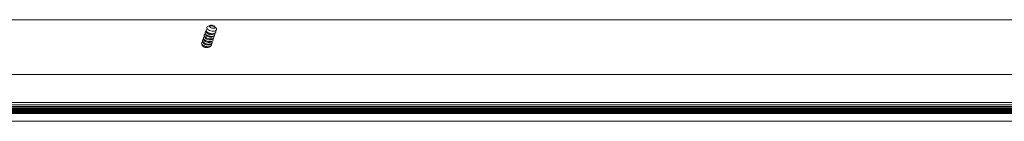
# Model space of a CAD drawing. Units: inches. Extents: x -222 to 3509, y -590 to 899.
# Drawn here: x 710 to 854, y 352 to 367 of the extents above; entities that cross this region are included whole.
import ezdxf

# ---------------------------------------------------------------- set-up
doc = ezdxf.new("R2010")
doc.units = ezdxf.units.IN
doc.header["$MEASUREMENT"] = 0
doc.layers.add('Capa 1', color=7, linetype='Continuous')

# ---------------------------------------------------------------- blocks, each defined once
blk = doc.blocks.new('block 2')
at = {"layer": 'Capa 1', "color": 7, "lineweight": 9, "true_color": 0xffffff}
for points in [[(991.68, 366.81), (22.49, 366.81)], [(736.74, 364.68), (736.68, 364.6)], [(736.84, 364.74), (736.74, 364.68)], [(736.81, 364.98), (736.8, 364.88)], [(736.8, 364.88), (736.83, 364.78)], [(736.84, 364.74), (736.8, 364.88)], [(736.87, 365.06), (736.81, 364.98)], [(736.83, 364.78), (736.92, 364.67)], [(736.86, 364.66), (736.84, 364.74)], [(736.86, 364.66), (736.89, 364.57)], [(736.96, 365.12), (736.87, 365.06)], [(736.92, 364.67), (737.04, 364.58)], [(736.94, 365.36), (736.93, 365.26)], [(736.93, 365.26), (736.96, 365.16)], [(736.96, 365.12), (736.93, 365.26)], [(737, 365.44), (736.94, 365.36)], [(736.96, 365.16), (737.04, 365.05)], [(736.98, 365.04), (736.96, 365.12)], [(736.98, 365.04), (737.01, 364.95)], [(737.1, 365.5), (737, 365.44)], [(737.01, 364.95), (737.08, 364.87)], [(737.04, 365.05), (737.17, 364.96)], [(737.07, 365.74), (737.05, 365.64)], [(737.05, 365.64), (737.09, 365.54)], [(737.12, 365.82), (737.07, 365.74)], [(737.08, 364.87), (737.19, 364.79)], [(737.09, 365.54), (737.12, 365.51)], [(737.12, 365.51), (737.1, 365.5)], [(737.23, 365.88), (737.12, 365.82)], [(737.12, 365.51), (737.17, 365.43)], [(737.17, 365.43), (737.3, 365.34)], [(737.17, 364.96), (737.33, 364.88)], [(737.19, 364.79), (737.31, 364.72)], [(737.37, 365.92), (737.23, 365.88)], [(737.3, 365.34), (737.46, 365.26)], [(737.42, 365.25), (737.3, 365.34)], [(737.31, 364.72), (737.46, 364.67)], [(737.33, 364.88), (737.5, 364.82)], [(737.37, 365.92), (737.55, 365.97)], [(737.46, 365.89), (737.45, 365.84)], [(737.45, 365.84), (737.47, 365.78)], [(737.49, 365.94), (737.46, 365.89)], [(737.46, 365.26), (737.63, 365.2)], [(737.46, 364.67), (737.62, 364.64)], [(737.47, 365.78), (737.52, 365.72)], [(737.55, 365.97), (737.49, 365.94)], [(737.54, 365.94), (737.49, 365.94)], [(737.5, 364.82), (737.69, 364.78)], [(737.52, 365.72), (737.59, 365.67)], [(737.72, 365.93), (737.54, 365.94)], [(737.63, 366), (737.55, 365.97)], [(737.59, 365.67), (737.68, 365.62)], [(737.62, 364.64), (737.77, 364.63)], [(737.72, 366), (737.63, 366)], [(737.63, 365.2), (737.82, 365.16)], [(737.68, 365.62), (737.7, 365.62)], [(737.69, 364.78), (737.88, 364.77)], [(737.8, 365.6), (737.7, 365.62)], [(737.7, 365.62), (737.78, 365.59)], [(737.83, 366), (737.72, 366)], [(737.91, 365.89), (737.72, 365.93)], [(737.77, 364.63), (737.9, 364.64)], [(737.78, 365.59), (737.88, 365.57)], [(737.88, 365.57), (737.8, 365.6)], [(737.82, 365.16), (738.01, 365.15)], [(737.93, 365.98), (737.83, 366)], [(737.88, 365.57), (737.98, 365.56)], [(737.88, 364.77), (738.04, 364.78)], [(737.9, 364.64), (738.02, 364.68)], [(738.09, 365.83), (737.91, 365.89)], [(738.03, 365.94), (737.93, 365.98)], [(737.96, 365.14), (738.17, 365.16)], [(737.98, 365.56), (738.08, 365.57)], [(738.01, 365.15), (738.17, 365.16)], [(738.02, 364.68), (738.11, 364.73)], [(738.12, 365.9), (738.03, 365.94)], [(738.04, 364.78), (738.19, 364.82)], [(738.08, 365.57), (738.15, 365.59)], [(738.25, 365.75), (738.09, 365.83)], [(738.11, 364.73), (738.19, 364.8)], [(738.19, 365.84), (738.12, 365.9)], [(738.15, 365.59), (738.21, 365.63)], [(738.17, 365.16), (738.3, 365.2)], [(738.37, 365.65), (738.19, 365.84)], [(738.23, 365.79), (738.19, 365.84)], [(738.19, 364.82), (738.29, 364.89)], [(738.19, 364.8), (738.29, 364.89)], [(738.2, 364.79), (738.19, 364.8)], [(738.23, 364.69), (738.2, 364.79)], [(738.21, 365.63), (738.25, 365.68)], [(738.22, 364.59), (738.23, 364.69)], [(738.25, 365.75), (738.23, 365.79)], [(738.25, 365.73), (738.25, 365.75)], [(738.25, 365.68), (738.25, 365.73)], [(738.29, 364.89), (738.35, 364.97)], [(738.33, 365.17), (738.3, 365.2)], [(738.3, 365.2), (738.31, 365.2)], [(738.31, 365.2), (738.42, 365.27)], [(738.36, 365.07), (738.33, 365.17)], [(738.35, 364.97), (738.36, 365.07)], [(738.46, 365.55), (738.37, 365.65)], [(738.42, 365.27), (738.48, 365.35)], [(738.49, 365.45), (738.46, 365.55)], [(738.48, 365.35), (738.49, 365.45)], [(736.3, 363.46), (736.29, 363.36)], [(736.29, 363.36), (736.32, 363.26)], [(736.35, 363.14), (736.29, 363.36)], [(736.36, 363.54), (736.3, 363.46)], [(736.32, 363.26), (736.41, 363.15)], [(736.45, 363.6), (736.36, 363.54)], [(736.43, 363.84), (736.41, 363.74)], [(736.41, 363.74), (736.45, 363.64)], [(736.45, 363.6), (736.41, 363.74)], [(736.49, 363.92), (736.43, 363.84)], [(736.45, 363.64), (736.54, 363.53)], [(736.47, 363.52), (736.45, 363.6)], [(736.47, 363.52), (736.5, 363.43)], [(736.58, 363.98), (736.49, 363.92)], [(736.5, 363.43), (736.57, 363.35)], [(736.55, 364.22), (736.54, 364.12)], [(736.54, 364.12), (736.58, 364.02)], [(736.58, 363.98), (736.54, 364.12)], [(736.54, 363.53), (736.66, 363.44)], [(736.62, 364.3), (736.55, 364.22)], [(736.57, 363.35), (736.67, 363.27)], [(736.58, 364.02), (736.66, 363.91)], [(736.6, 363.9), (736.58, 363.98)], [(736.6, 363.9), (736.63, 363.81)], [(736.71, 364.36), (736.62, 364.3)], [(736.63, 363.81), (736.7, 363.73)], [(736.66, 363.91), (736.79, 363.82)], [(736.66, 363.44), (736.81, 363.36)], [(736.68, 364.6), (736.67, 364.5)], [(736.67, 364.5), (736.71, 364.4)], [(736.71, 364.36), (736.67, 364.5)], [(736.67, 363.27), (736.8, 363.2)], [(736.7, 363.73), (736.8, 363.65)], [(736.71, 364.4), (736.79, 364.29)], [(736.73, 364.28), (736.71, 364.36)], [(736.73, 364.28), (736.76, 364.19)], [(736.76, 364.19), (736.83, 364.11)], [(736.79, 364.29), (736.91, 364.2)], [(736.79, 363.82), (736.94, 363.74)], [(736.8, 363.65), (736.93, 363.58)], [(736.8, 363.2), (736.95, 363.15)], [(736.81, 363.36), (736.99, 363.29)], [(736.83, 364.11), (736.93, 364.03)], [(736.89, 364.57), (736.96, 364.49)], [(736.91, 364.2), (737.07, 364.12)], [(736.93, 364.03), (737.06, 363.96)], [(736.93, 363.58), (737.08, 363.53)], [(736.94, 363.74), (737.12, 363.67)], [(736.96, 364.49), (737.06, 364.41)], [(736.99, 363.29), (737.18, 363.26)], [(737.04, 364.58), (737.2, 364.5)], [(737.06, 364.41), (737.19, 364.34)], [(737.06, 363.96), (737.2, 363.91)], [(737.07, 364.12), (737.25, 364.05)], [(737.08, 363.53), (737.23, 363.5)], [(737.12, 363.67), (737.31, 363.64)], [(737.18, 363.26), (737.36, 363.24)], [(737.19, 364.34), (737.33, 364.29)], [(737.2, 364.5), (737.38, 364.43)], [(737.2, 363.91), (737.36, 363.88)], [(737.23, 363.5), (737.38, 363.49)], [(737.25, 364.05), (737.44, 364.02)], [(737.31, 363.64), (737.49, 363.62)], [(737.33, 364.29), (737.49, 364.26)], [(737.36, 363.88), (737.51, 363.87)], [(737.36, 363.24), (737.53, 363.26)], [(737.38, 364.43), (737.56, 364.4)], [(737.38, 363.49), (737.52, 363.5)], [(737.44, 364.02), (737.62, 364)], [(737.49, 364.26), (737.64, 364.25)], [(737.49, 363.62), (737.66, 363.64)], [(737.51, 363.87), (737.65, 363.88)], [(737.51, 363.16), (737.59, 363.21)], [(737.52, 363.5), (737.64, 363.54)], [(737.53, 363.26), (737.67, 363.3)], [(737.56, 364.4), (737.75, 364.38)], [(737.59, 363.21), (737.68, 363.28)], [(737.62, 364), (737.79, 364.02)], [(737.64, 364.25), (737.78, 364.26)], [(737.64, 363.54), (737.72, 363.59)], [(737.65, 363.88), (737.76, 363.92)], [(737.66, 363.64), (737.8, 363.68)], [(737.67, 363.3), (737.78, 363.37)], [(737.68, 363.28), (737.78, 363.37)], [(737.69, 363.27), (737.68, 363.28)], [(737.72, 363.17), (737.69, 363.27)], [(737.72, 363.59), (737.8, 363.66)], [(737.75, 364.38), (737.92, 364.4)], [(737.76, 363.92), (737.85, 363.97)], [(737.78, 364.26), (737.89, 364.3)], [(737.78, 363.37), (737.84, 363.45)], [(737.79, 364.02), (737.93, 364.06)], [(737.8, 363.68), (737.91, 363.75)], [(737.8, 363.66), (737.91, 363.75)], [(737.81, 363.65), (737.8, 363.66)], [(737.85, 363.55), (737.81, 363.65)], [(737.84, 363.45), (737.85, 363.55)], [(737.85, 363.97), (737.93, 364.04)], [(737.89, 364.3), (737.98, 364.35)], [(737.91, 363.75), (737.97, 363.83)], [(737.92, 364.4), (738.06, 364.44)], [(737.93, 364.06), (738.03, 364.13)], [(737.93, 364.04), (738.03, 364.13)], [(737.94, 364.03), (737.93, 364.04)], [(737.98, 363.93), (737.94, 364.03)], [(737.97, 363.83), (737.98, 363.93)], [(737.98, 364.35), (738.06, 364.42)], [(738.03, 364.13), (738.09, 364.21)], [(738.06, 364.44), (738.16, 364.51)], [(738.06, 364.42), (738.16, 364.51)], [(738.07, 364.41), (738.06, 364.42)], [(738.11, 364.31), (738.07, 364.41)], [(738.09, 364.21), (738.11, 364.31)], [(738.16, 364.51), (738.22, 364.59)], [(736.35, 363.14), (736.38, 363.05)], [(736.38, 363.05), (736.44, 362.97)], [(736.41, 363.15), (736.53, 363.06)], [(736.44, 362.97), (736.54, 362.89)], [(736.53, 363.06), (736.69, 362.98)], [(736.54, 362.89), (736.67, 362.82)], [(736.67, 362.82), (736.82, 362.77)], [(736.69, 362.98), (736.87, 362.92)], [(736.82, 362.77), (736.97, 362.74)], [(736.87, 362.92), (737.05, 362.88)], [(736.95, 363.15), (737.1, 363.12)], [(736.97, 362.74), (737.13, 362.73)], [(737.05, 362.88), (737.24, 362.87)], [(737.1, 363.12), (737.25, 363.11)], [(737.13, 362.73), (737.26, 362.74)], [(737.24, 362.87), (737.4, 362.88)], [(737.25, 363.11), (737.39, 363.12)], [(737.26, 362.74), (737.38, 362.78)], [(737.38, 362.78), (737.47, 362.83)], [(737.39, 363.12), (737.51, 363.16)], [(737.4, 362.88), (737.54, 362.92)], [(737.47, 362.83), (737.65, 362.99)], [(737.54, 362.92), (737.65, 362.99)], [(737.65, 362.99), (737.71, 363.07)], [(737.71, 363.07), (737.72, 363.17)], [(999.47, 358.8), (17.64, 358.8)], [(999.83, 354.71), (17.41, 354.71)], [(999.45, 354.03), (17.65, 354.03)], [(998.52, 354.35), (17.87, 354.36)], [(998.94, 353.53), (17.97, 353.53)], [(996.81, 354.11), (18.02, 354.12)], [(998.76, 354.02), (18.08, 354.02)], [(998.37, 353.21), (18.33, 353.22)], [(998.29, 353.76), (18.38, 353.76)], [(997.79, 353.67), (18.68, 353.67)], [(997.76, 353.1), (18.7, 353.11)], [(997.71, 353.68), (18.73, 353.68)], [(997.63, 353.12), (18.78, 353.13)], [(997.31, 353.75), (18.99, 353.75)], [(997.18, 353.82), (19.07, 353.82)], [(997.17, 353.2), (19.07, 353.21)], [(996.9, 353.36), (19.24, 353.36)], [(991.78, 353.39), (486.17, 353.39)], [(990.88, 351.97), (486.36, 351.97)]]:
    blk.add_lwpolyline(points, dxfattribs=at)

msp = doc.modelspace()

# ---------------------------------------------------------------- block references
at = {"layer": 'Capa 1'}
msp.add_blockref('block 2', (0, 0), dxfattribs=at)

doc.saveas('drawing.dxf')
